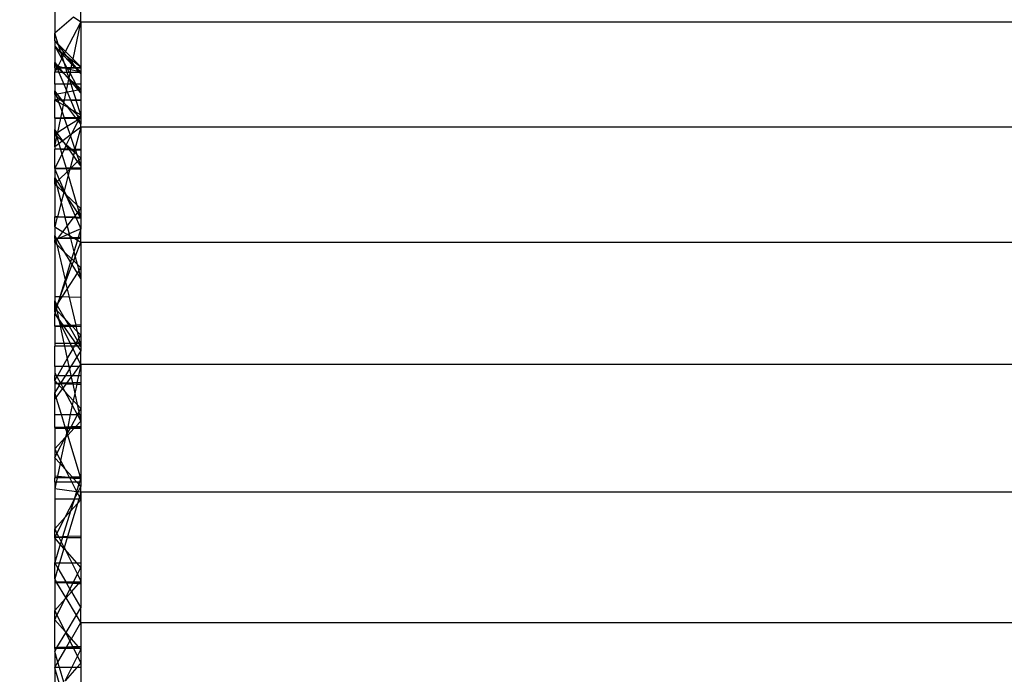
# Model space of a CAD drawing. Units: millimetres. Extents: x 0 to 291, y -122 to 204.
# Drawn here: x 72 to 72, y 170 to 171 of the extents above; entities that cross this region are included whole.
import ezdxf
from ezdxf import colors
from ezdxf.entities.mleader import LeaderData, LeaderLine
from ezdxf.math import Vec2, Vec3

# ---------------------------------------------------------------- set-up
doc = ezdxf.new("R2010")
doc.units = ezdxf.units.MM
doc.layers.add('Predeterminado', color=7, linetype='Continuous')

# ---------------------------------------------------------------- blocks, each defined once
blk = doc.blocks.new('A$C5F6A75C2')
at = {"color": 7, "linetype": 'Continuous'}
for p, q in [((28.011, 30.14), (28.011, 29.605)), ((28.511, 29.814), (28.511, 30.024)), ((28.37, 29.906), (28.011, 29.605)), ((28.22, 29.249), (28.511, 29.814)), ((28.363, 29.106), (28.511, 29.814)), ((28.511, 29.814), (28.37, 29.906)), ((62.525, 29.814), (28.511, 29.814)), ((28.511, 29.814), (28.511, 28.958)), ((28.011, 29.458), (28.011, 29.605)), ((28.08, 29.39), (28.011, 29.605)), ((28.011, 29.458), (28.011, 29.359)), ((28.08, 29.39), (28.011, 29.458)), ((28.011, 29.458), (28.09, 29.358)), ((28.011, 29.359), (28.011, 29.334)), ((28.088, 29.277), (28.011, 29.359)), ((28.011, 29.359), (28.034, 29.317)), ((28.011, 29.334), (28.011, 29.037)), ((28.011, 29.334), (28.034, 29.317)), ((28.011, 29.334), (28.04, 29.307)), ((28.034, 29.317), (28.088, 29.277)), ((28.034, 29.317), (28.04, 29.307)), ((28.04, 29.307), (28.135, 29.217)), ((28.04, 29.307), (28.148, 29.11)), ((28.22, 29.249), (28.08, 29.39)), ((28.09, 29.358), (28.08, 29.39)), ((28.088, 29.277), (28.125, 29.249)), ((28.131, 29.23), (28.088, 29.277)), ((28.09, 29.358), (28.202, 29.215)), ((28.125, 29.249), (28.09, 29.358)), ((28.125, 29.249), (28.193, 29.197)), ((28.131, 29.23), (28.125, 29.249)), ((28.202, 29.215), (28.22, 29.249)), ((28.363, 29.106), (28.22, 29.249)), ((28.076, 28.971), (28.148, 29.11)), ((28.182, 29.175), (28.131, 29.23)), ((28.135, 29.217), (28.131, 29.23)), ((28.135, 29.217), (28.181, 29.173)), ((28.161, 29.135), (28.135, 29.217)), ((28.148, 29.11), (28.161, 29.135)), ((28.148, 29.11), (28.197, 29.022)), ((28.161, 29.135), (28.181, 29.173)), ((28.197, 29.022), (28.161, 29.135)), ((28.181, 29.173), (28.182, 29.175)), ((28.181, 29.173), (28.205, 29.151)), ((28.182, 29.175), (28.193, 29.197)), ((28.205, 29.151), (28.182, 29.175)), ((28.193, 29.197), (28.202, 29.215)), ((28.193, 29.197), (28.249, 29.155)), ((28.202, 29.215), (28.249, 29.155)), ((28.205, 29.151), (28.345, 29.018)), ((28.342, 29.003), (28.205, 29.151)), ((28.249, 29.155), (28.357, 29.074)), ((28.249, 29.155), (28.347, 29.03)), ((28.347, 29.03), (28.357, 29.074)), ((28.357, 29.074), (28.363, 29.106)), ((28.357, 29.074), (28.511, 28.958)), ((28.511, 28.958), (28.363, 29.106)), ((28.011, 28.988), (28.011, 29.037)), ((28.011, 29.037), (28.065, 28.974)), ((28.011, 29.037), (28.035, 28.982)), ((28.011, 28.94), (28.011, 28.988)), ((28.011, 28.988), (28.035, 28.982)), ((28.045, 28.957), (28.011, 28.988)), ((28.011, 28.94), (28.011, 28.852)), ((28.011, 28.94), (28.052, 28.94)), ((28.015, 28.852), (28.056, 28.932)), ((28.035, 28.982), (28.065, 28.974)), ((28.035, 28.982), (28.045, 28.957)), ((28.061, 28.942), (28.045, 28.957)), ((28.045, 28.957), (28.052, 28.94)), ((28.052, 28.94), (28.06, 28.94)), ((28.052, 28.94), (28.056, 28.932)), ((28.056, 28.932), (28.06, 28.94)), ((28.056, 28.932), (28.09, 28.852)), ((28.06, 28.94), (28.061, 28.942)), ((28.06, 28.94), (28.063, 28.94)), ((28.061, 28.942), (28.073, 28.965)), ((28.063, 28.94), (28.061, 28.942)), ((28.063, 28.94), (28.094, 28.94)), ((28.16, 28.851), (28.063, 28.94)), ((28.065, 28.974), (28.076, 28.971)), ((28.065, 28.974), (28.073, 28.965)), ((28.073, 28.965), (28.076, 28.971)), ((28.073, 28.965), (28.094, 28.94)), ((28.076, 28.971), (28.198, 28.94)), ((28.094, 28.94), (28.198, 28.94)), ((28.202, 28.939), (28.094, 28.94)), ((28.094, 28.94), (28.17, 28.851)), ((28.197, 29.022), (28.242, 28.94)), ((28.223, 28.94), (28.197, 29.022)), ((28.198, 28.94), (28.202, 28.939)), ((28.198, 28.94), (28.223, 28.94)), ((28.202, 28.939), (28.225, 28.933)), ((28.223, 28.939), (28.202, 28.939)), ((28.223, 28.94), (28.242, 28.94)), ((28.223, 28.939), (28.223, 28.94)), ((28.243, 28.939), (28.223, 28.939)), ((28.225, 28.933), (28.223, 28.939)), ((28.225, 28.933), (28.249, 28.927)), ((28.251, 28.851), (28.225, 28.933)), ((28.242, 28.94), (28.329, 28.94)), ((28.242, 28.94), (28.243, 28.939)), ((28.328, 28.939), (28.243, 28.939)), ((28.243, 28.939), (28.249, 28.927)), ((28.249, 28.927), (28.322, 28.908)), ((28.249, 28.927), (28.291, 28.851)), ((28.31, 28.851), (28.322, 28.908)), ((28.322, 28.908), (28.328, 28.939)), ((28.322, 28.908), (28.464, 28.872)), ((28.328, 28.939), (28.329, 28.94)), ((28.402, 28.938), (28.328, 28.939)), ((28.329, 28.94), (28.342, 29.003)), ((28.329, 28.94), (28.4, 28.94)), ((28.342, 29.003), (28.345, 29.018)), ((28.4, 28.94), (28.342, 29.003)), ((28.345, 29.018), (28.347, 29.03)), ((28.345, 29.018), (28.392, 28.973)), ((28.347, 29.03), (28.392, 28.973)), ((28.392, 28.973), (28.427, 28.94)), ((28.392, 28.973), (28.418, 28.94)), ((28.4, 28.94), (28.418, 28.94)), ((28.402, 28.938), (28.4, 28.94)), ((28.419, 28.938), (28.402, 28.938)), ((28.464, 28.872), (28.402, 28.938)), ((28.418, 28.94), (28.427, 28.94)), ((28.418, 28.94), (28.419, 28.938)), ((28.429, 28.938), (28.419, 28.938)), ((28.419, 28.938), (28.473, 28.87)), ((28.427, 28.94), (28.429, 28.938)), ((28.427, 28.94), (28.511, 28.94)), ((28.429, 28.938), (28.511, 28.86)), ((28.511, 28.938), (28.429, 28.938)), ((28.484, 28.851), (28.464, 28.872)), ((28.464, 28.872), (28.473, 28.87)), ((28.473, 28.87), (28.488, 28.851)), ((28.473, 28.87), (28.511, 28.86)), ((28.511, 28.958), (28.511, 28.94)), ((28.511, 28.94), (28.511, 28.938)), ((28.511, 28.938), (28.511, 28.86)), ((28.511, 28.86), (28.511, 28.851)), ((28.011, 28.845), (28.015, 28.852)), ((28.011, 28.845), (28.011, 28.852)), ((28.015, 28.852), (28.011, 28.852)), ((28.011, 28.623), (28.011, 28.845)), ((28.09, 28.852), (28.015, 28.852)), ((28.091, 28.85), (28.015, 28.852)), ((28.16, 28.851), (28.09, 28.852)), ((28.09, 28.852), (28.091, 28.85)), ((28.163, 28.849), (28.091, 28.85)), ((28.091, 28.85), (28.186, 28.625)), ((28.17, 28.851), (28.16, 28.851)), ((28.163, 28.849), (28.16, 28.851)), ((28.173, 28.848), (28.163, 28.849)), ((28.206, 28.809), (28.163, 28.849)), ((28.251, 28.851), (28.17, 28.851)), ((28.17, 28.851), (28.173, 28.848)), ((28.253, 28.847), (28.173, 28.848)), ((28.173, 28.848), (28.206, 28.809)), ((28.206, 28.809), (28.283, 28.72)), ((28.286, 28.736), (28.206, 28.809)), ((28.291, 28.851), (28.251, 28.851)), ((28.253, 28.847), (28.251, 28.851)), ((28.294, 28.846), (28.253, 28.847)), ((28.287, 28.74), (28.253, 28.847)), ((28.263, 28.626), (28.283, 28.72)), ((28.283, 28.72), (28.286, 28.736)), ((28.283, 28.72), (28.3, 28.7)), ((28.286, 28.736), (28.287, 28.74)), ((28.289, 28.733), (28.286, 28.736)), ((28.287, 28.74), (28.305, 28.827)), ((28.289, 28.733), (28.287, 28.74)), ((28.405, 28.627), (28.289, 28.733)), ((28.3, 28.7), (28.289, 28.733)), ((28.31, 28.851), (28.291, 28.851)), ((28.291, 28.851), (28.294, 28.846)), ((28.309, 28.846), (28.294, 28.846)), ((28.294, 28.846), (28.305, 28.827)), ((28.3, 28.7), (28.362, 28.627)), ((28.323, 28.626), (28.3, 28.7)), ((28.305, 28.827), (28.309, 28.846)), ((28.305, 28.827), (28.415, 28.627)), ((28.309, 28.846), (28.31, 28.851)), ((28.492, 28.842), (28.309, 28.846)), ((28.484, 28.851), (28.31, 28.851)), ((28.492, 28.842), (28.484, 28.851)), ((28.488, 28.851), (28.484, 28.851)), ((28.488, 28.851), (28.495, 28.842)), ((28.511, 28.851), (28.488, 28.851)), ((28.511, 28.821), (28.492, 28.842)), ((28.495, 28.842), (28.492, 28.842)), ((28.495, 28.842), (28.511, 28.821)), ((28.511, 28.841), (28.495, 28.842)), ((28.511, 28.851), (28.511, 28.841)), ((28.511, 28.841), (28.511, 28.821)), ((28.511, 28.821), (28.511, 28.628)), ((28.186, 28.625), (28.011, 28.623)), ((28.187, 28.624), (28.011, 28.623)), ((28.011, 28.623), (28.011, 28.5)), ((28.011, 28.428), (28.011, 28.5)), ((28.06, 28.438), (28.011, 28.5)), ((28.011, 28.5), (28.035, 28.433)), ((28.263, 28.626), (28.186, 28.625)), ((28.186, 28.625), (28.187, 28.624)), ((28.262, 28.624), (28.187, 28.624)), ((28.187, 28.624), (28.237, 28.505)), ((28.231, 28.473), (28.237, 28.505)), ((28.237, 28.505), (28.262, 28.624)), ((28.237, 28.505), (28.25, 28.476)), ((28.25, 28.476), (28.363, 28.5)), ((28.262, 28.624), (28.263, 28.626)), ((28.324, 28.624), (28.262, 28.624)), ((28.323, 28.626), (28.263, 28.626)), ((28.362, 28.627), (28.323, 28.626)), ((28.324, 28.624), (28.323, 28.626)), ((28.363, 28.5), (28.324, 28.624)), ((28.365, 28.624), (28.324, 28.624)), ((28.362, 28.627), (28.365, 28.624)), ((28.405, 28.627), (28.362, 28.627)), ((28.363, 28.5), (28.455, 28.518)), ((28.42, 28.323), (28.363, 28.5)), ((28.365, 28.624), (28.455, 28.518)), ((28.408, 28.624), (28.365, 28.624)), ((28.408, 28.624), (28.405, 28.627)), ((28.415, 28.627), (28.405, 28.627)), ((28.425, 28.609), (28.408, 28.624)), ((28.417, 28.624), (28.408, 28.624)), ((28.511, 28.628), (28.415, 28.627)), ((28.415, 28.627), (28.417, 28.624)), ((28.511, 28.624), (28.417, 28.624)), ((28.417, 28.624), (28.425, 28.609)), ((28.511, 28.53), (28.425, 28.609)), ((28.425, 28.609), (28.473, 28.522)), ((28.455, 28.518), (28.473, 28.522)), ((28.455, 28.518), (28.511, 28.453)), ((28.473, 28.522), (28.511, 28.53)), ((28.473, 28.522), (28.511, 28.453)), ((28.511, 28.628), (28.511, 28.624)), ((28.511, 28.624), (28.511, 28.53)), ((28.511, 28.53), (28.511, 28.453)), ((28.011, 28.428), (28.035, 28.433)), ((28.011, 28.428), (28.011, 28.326)), ((28.048, 28.394), (28.011, 28.428)), ((28.011, 28.326), (28.011, 28.325)), ((28.011, 28.326), (28.013, 28.325)), ((28.011, 27.974), (28.011, 28.325)), ((28.011, 28.325), (28.013, 28.325)), ((28.013, 28.325), (28.072, 28.325)), ((28.013, 28.325), (28.087, 28.283)), ((28.073, 28.323), (28.013, 28.325)), ((28.035, 28.433), (28.06, 28.438)), ((28.035, 28.433), (28.048, 28.394)), ((28.125, 28.325), (28.048, 28.394)), ((28.048, 28.394), (28.072, 28.325)), ((28.06, 28.438), (28.231, 28.473)), ((28.149, 28.324), (28.06, 28.438)), ((28.072, 28.325), (28.125, 28.325)), ((28.072, 28.325), (28.073, 28.323)), ((28.129, 28.321), (28.073, 28.323)), ((28.073, 28.323), (28.087, 28.283)), ((28.125, 28.325), (28.149, 28.324)), ((28.129, 28.321), (28.125, 28.325)), ((28.152, 28.32), (28.129, 28.321)), ((28.188, 28.268), (28.129, 28.321)), ((28.149, 28.324), (28.2, 28.324)), ((28.152, 28.32), (28.149, 28.324)), ((28.199, 28.318), (28.152, 28.32)), ((28.189, 28.273), (28.152, 28.32)), ((28.189, 28.273), (28.199, 28.318)), ((28.199, 28.318), (28.2, 28.324)), ((28.319, 28.314), (28.199, 28.318)), ((28.2, 28.324), (28.231, 28.473)), ((28.2, 28.324), (28.315, 28.323)), ((28.231, 28.473), (28.25, 28.476)), ((28.25, 28.476), (28.315, 28.323)), ((28.315, 28.323), (28.42, 28.323)), ((28.315, 28.323), (28.319, 28.314)), ((28.424, 28.31), (28.319, 28.314)), ((28.319, 28.314), (28.412, 28.093)), ((28.424, 28.31), (28.42, 28.323)), ((28.42, 28.323), (28.511, 28.322)), ((28.511, 28.036), (28.424, 28.31)), ((28.511, 28.307), (28.424, 28.31)), ((28.511, 28.453), (28.511, 28.322)), ((28.511, 28.322), (28.511, 28.307)), ((28.511, 28.307), (28.511, 28.036)), ((28.087, 28.283), (28.18, 28.228)), ((28.087, 28.283), (28.152, 28.095)), ((28.152, 28.095), (28.18, 28.228)), ((28.18, 28.228), (28.188, 28.268)), ((28.18, 28.228), (28.26, 28.182)), ((28.188, 28.268), (28.189, 28.273)), ((28.206, 28.251), (28.188, 28.268)), ((28.206, 28.251), (28.189, 28.273)), ((28.26, 28.182), (28.206, 28.251)), ((28.322, 28.146), (28.206, 28.251)), ((28.26, 28.182), (28.322, 28.146)), ((28.416, 27.983), (28.26, 28.182)), ((28.322, 28.146), (28.412, 28.093)), ((28.433, 28.046), (28.322, 28.146)), ((28.127, 27.977), (28.011, 27.974)), ((28.011, 27.974), (28.011, 27.759)), ((28.011, 27.974), (28.127, 27.974)), ((28.069, 27.701), (28.127, 27.974)), ((28.127, 27.977), (28.152, 28.095)), ((28.192, 27.978), (28.127, 27.977)), ((28.127, 27.974), (28.127, 27.977)), ((28.127, 27.974), (28.194, 27.974)), ((28.152, 28.095), (28.192, 27.978)), ((28.416, 27.983), (28.192, 27.978)), ((28.192, 27.978), (28.194, 27.974)), ((28.194, 27.974), (28.422, 27.974)), ((28.194, 27.974), (28.25, 27.812)), ((28.451, 27.937), (28.25, 27.812)), ((28.459, 27.928), (28.334, 27.667)), ((28.412, 28.093), (28.511, 28.036)), ((28.412, 28.093), (28.433, 28.046)), ((28.459, 27.984), (28.416, 27.983)), ((28.422, 27.974), (28.416, 27.983)), ((28.451, 27.937), (28.422, 27.974)), ((28.422, 27.974), (28.463, 27.974)), ((28.491, 27.993), (28.433, 28.046)), ((28.433, 28.046), (28.459, 27.984)), ((28.469, 27.948), (28.451, 27.937)), ((28.459, 27.928), (28.451, 27.937)), ((28.459, 27.984), (28.463, 27.974)), ((28.486, 27.984), (28.459, 27.984)), ((28.469, 27.948), (28.459, 27.928)), ((28.511, 27.861), (28.459, 27.928)), ((28.463, 27.974), (28.472, 27.954)), ((28.463, 27.974), (28.482, 27.974)), ((28.472, 27.954), (28.469, 27.948)), ((28.473, 27.951), (28.469, 27.948)), ((28.482, 27.974), (28.472, 27.954)), ((28.472, 27.954), (28.473, 27.951)), ((28.511, 27.974), (28.473, 27.951)), ((28.473, 27.951), (28.511, 27.861)), ((28.486, 27.984), (28.482, 27.974)), ((28.482, 27.974), (28.511, 27.974)), ((28.491, 27.993), (28.486, 27.984)), ((28.5, 27.984), (28.486, 27.984)), ((28.511, 28.036), (28.491, 27.993)), ((28.5, 27.984), (28.491, 27.993)), ((28.511, 27.985), (28.5, 27.984)), ((28.511, 27.974), (28.5, 27.984)), ((28.511, 28.036), (28.511, 27.985)), ((28.511, 27.985), (28.511, 27.974)), ((28.511, 27.974), (28.511, 27.861)), ((28.011, 27.665), (28.011, 27.759)), ((28.058, 27.693), (28.011, 27.759)), ((28.011, 27.759), (28.035, 27.679)), ((28.25, 27.812), (28.069, 27.701)), ((28.25, 27.812), (28.307, 27.647)), ((28.511, 27.802), (28.334, 27.667)), ((28.511, 27.802), (28.4, 27.378)), ((28.511, 27.802), (28.511, 27.861)), ((62.525, 27.802), (28.511, 27.802)), ((28.511, 27.802), (28.511, 27.375)), ((28.035, 27.679), (28.011, 27.665)), ((28.011, 27.422), (28.011, 27.665)), ((28.049, 27.63), (28.011, 27.665)), ((28.011, 27.422), (28.052, 27.619)), ((28.058, 27.693), (28.035, 27.679)), ((28.035, 27.679), (28.049, 27.63)), ((28.054, 27.626), (28.049, 27.63)), ((28.049, 27.63), (28.052, 27.619)), ((28.052, 27.619), (28.054, 27.626)), ((28.052, 27.619), (28.092, 27.484)), ((28.054, 27.626), (28.066, 27.683)), ((28.156, 27.532), (28.054, 27.626)), ((28.069, 27.701), (28.058, 27.693)), ((28.066, 27.683), (28.058, 27.693)), ((28.066, 27.683), (28.069, 27.701)), ((28.167, 27.541), (28.066, 27.683)), ((28.167, 27.541), (28.156, 27.532)), ((28.307, 27.647), (28.167, 27.541)), ((28.206, 27.486), (28.167, 27.541)), ((28.314, 27.627), (28.234, 27.46)), ((28.334, 27.667), (28.307, 27.647)), ((28.307, 27.647), (28.314, 27.627)), ((28.334, 27.667), (28.314, 27.627)), ((28.314, 27.627), (28.4, 27.378)), ((28.092, 27.484), (28.011, 27.422)), ((28.011, 27.422), (28.011, 27.379)), ((28.011, 27.008), (28.011, 27.379)), ((28.123, 27.378), (28.011, 27.379)), ((28.125, 27.374), (28.011, 27.379)), ((28.156, 27.532), (28.092, 27.484)), ((28.092, 27.484), (28.123, 27.378)), ((28.194, 27.378), (28.123, 27.378)), ((28.123, 27.378), (28.125, 27.374)), ((28.191, 27.37), (28.125, 27.374)), ((28.125, 27.374), (28.15, 27.287)), ((28.191, 27.37), (28.15, 27.287)), ((28.206, 27.486), (28.156, 27.532)), ((28.194, 27.378), (28.191, 27.37)), ((28.292, 27.365), (28.191, 27.37)), ((28.23, 27.452), (28.194, 27.378)), ((28.284, 27.377), (28.194, 27.378)), ((28.23, 27.452), (28.206, 27.486)), ((28.234, 27.46), (28.206, 27.486)), ((28.234, 27.46), (28.23, 27.452)), ((28.284, 27.377), (28.23, 27.452)), ((28.326, 27.377), (28.234, 27.46)), ((28.326, 27.377), (28.284, 27.377)), ((28.292, 27.365), (28.284, 27.377)), ((28.369, 27.258), (28.292, 27.365)), ((28.34, 27.363), (28.292, 27.365)), ((28.34, 27.363), (28.326, 27.377)), ((28.4, 27.376), (28.326, 27.377)), ((28.386, 27.322), (28.34, 27.363)), ((28.396, 27.36), (28.34, 27.363)), ((28.396, 27.36), (28.386, 27.322)), ((28.4, 27.376), (28.396, 27.36)), ((28.407, 27.36), (28.396, 27.36)), ((28.4, 27.378), (28.401, 27.376)), ((28.4, 27.378), (28.4, 27.376)), ((28.401, 27.376), (28.4, 27.376)), ((28.511, 27.375), (28.401, 27.376)), ((28.401, 27.376), (28.407, 27.36)), ((28.511, 27.354), (28.407, 27.36)), ((28.407, 27.36), (28.436, 27.275)), ((28.511, 27.375), (28.511, 27.354)), ((28.511, 27.354), (28.511, 27.207)), ((28.15, 27.287), (28.016, 27.008)), ((28.15, 27.287), (28.231, 27.014)), ((28.369, 27.258), (28.306, 27.016)), ((28.386, 27.322), (28.369, 27.258)), ((28.449, 27.146), (28.369, 27.258)), ((28.436, 27.275), (28.386, 27.322)), ((28.511, 27.207), (28.436, 27.275)), ((28.436, 27.275), (28.473, 27.169)), ((28.449, 27.146), (28.473, 27.169)), ((28.473, 27.169), (28.511, 27.207)), ((28.473, 27.169), (28.511, 27.059)), ((28.511, 27.207), (28.511, 27.059)), ((28.011, 27.008), (28.011, 26.998)), ((28.016, 27.008), (28.011, 26.998)), ((28.016, 27.008), (28.011, 27.008)), ((28.011, 26.998), (28.011, 26.828)), ((28.011, 26.998), (28.098, 26.799)), ((28.231, 27.014), (28.016, 27.008)), ((28.016, 27.008), (28.233, 27.007)), ((28.306, 27.016), (28.231, 27.014)), ((28.231, 27.014), (28.233, 27.007)), ((28.233, 27.007), (28.303, 27.006)), ((28.233, 27.007), (28.25, 26.949)), ((28.25, 26.949), (28.301, 27)), ((28.301, 27), (28.27, 26.881)), ((28.301, 27), (28.308, 27.006)), ((28.303, 27.006), (28.301, 27)), ((28.306, 27.016), (28.303, 27.006)), ((28.303, 27.006), (28.308, 27.006)), ((28.318, 27.016), (28.306, 27.016)), ((28.308, 27.006), (28.318, 27.016)), ((28.308, 27.006), (28.511, 27.005)), ((28.318, 27.016), (28.449, 27.146)), ((28.511, 27.022), (28.318, 27.016)), ((28.511, 27.059), (28.449, 27.146)), ((28.511, 27.059), (28.511, 27.022)), ((28.511, 27.022), (28.511, 27.005)), ((28.511, 27.005), (28.511, 26.243)), ((28.011, 26.713), (28.011, 26.828)), ((28.011, 26.828), (28.057, 26.758)), ((28.011, 26.828), (28.035, 26.737)), ((28.057, 26.758), (28.098, 26.799)), ((28.098, 26.799), (28.25, 26.949)), ((28.098, 26.799), (28.192, 26.583)), ((28.27, 26.881), (28.192, 26.583)), ((28.25, 26.949), (28.27, 26.881)), ((28.27, 26.881), (28.438, 26.312)), ((28.011, 26.713), (28.035, 26.737)), ((28.011, 26.713), (28.011, 26.086)), ((28.011, 26.713), (28.05, 26.676)), ((28.035, 26.737), (28.057, 26.758)), ((28.035, 26.737), (28.05, 26.676)), ((28.05, 26.676), (28.184, 26.551)), ((28.05, 26.676), (28.133, 26.357)), ((28.057, 26.758), (28.186, 26.56)), ((28.184, 26.551), (28.133, 26.357)), ((28.186, 26.56), (28.184, 26.551)), ((28.184, 26.551), (28.207, 26.529)), ((28.192, 26.583), (28.186, 26.56)), ((28.186, 26.56), (28.207, 26.529)), ((28.192, 26.583), (28.222, 26.515)), ((28.207, 26.529), (28.222, 26.515)), ((28.207, 26.529), (28.234, 26.488)), ((28.222, 26.515), (28.438, 26.312)), ((28.222, 26.515), (28.234, 26.488)), ((28.234, 26.488), (28.448, 26.161)), ((28.234, 26.488), (28.403, 26.102)), ((28.133, 26.357), (28.062, 26.086)), ((28.133, 26.357), (28.204, 26.084)), ((28.438, 26.312), (28.511, 26.243)), ((28.438, 26.312), (28.473, 26.194)), ((28.473, 26.194), (28.511, 26.243)), ((28.511, 26.243), (28.511, 26.08)), ((28.011, 25.89), (28.011, 26.086)), ((28.011, 26.086), (28.062, 26.086)), ((28.061, 26.083), (28.011, 26.086)), ((28.061, 26.083), (28.011, 25.89)), ((28.062, 26.086), (28.061, 26.083)), ((28.207, 26.074), (28.061, 26.083)), ((28.062, 26.086), (28.204, 26.084)), ((28.204, 26.084), (28.386, 26.081)), ((28.204, 26.084), (28.207, 26.074)), ((28.373, 26.063), (28.207, 26.074)), ((28.207, 26.074), (28.251, 25.905)), ((28.251, 25.905), (28.373, 26.063)), ((28.373, 26.063), (28.386, 26.081)), ((28.421, 26.06), (28.373, 26.063)), ((28.386, 26.081), (28.403, 26.102)), ((28.386, 26.081), (28.412, 26.081)), ((28.403, 26.102), (28.448, 26.161)), ((28.403, 26.102), (28.412, 26.081)), ((28.412, 26.081), (28.421, 26.06)), ((28.412, 26.081), (28.501, 26.08)), ((28.421, 26.06), (28.511, 25.853)), ((28.511, 26.055), (28.421, 26.06)), ((28.448, 26.161), (28.473, 26.194)), ((28.448, 26.161), (28.501, 26.08)), ((28.473, 26.194), (28.507, 26.08)), ((28.501, 26.08), (28.511, 26.065)), ((28.501, 26.08), (28.507, 26.08)), ((28.507, 26.08), (28.511, 26.065)), ((28.507, 26.08), (28.511, 26.08)), ((28.511, 26.08), (28.511, 26.065)), ((28.511, 26.065), (28.511, 26.055)), ((28.511, 26.055), (28.511, 25.853)), ((28.011, 25.89), (28.011, 25.726)), ((28.011, 25.89), (28.169, 25.799)), ((28.169, 25.799), (28.251, 25.905)), ((28.251, 25.905), (28.289, 25.759)), ((28.511, 25.853), (28.289, 25.759)), ((28.511, 25.853), (28.46, 25.687)), ((28.511, 25.689), (28.511, 25.853)), ((28.011, 25.672), (28.011, 25.726)), ((28.011, 25.726), (28.024, 25.672)), ((28.044, 25.672), (28.011, 25.726)), ((28.011, 25.672), (28.011, 25.642)), ((28.024, 25.672), (28.011, 25.672)), ((28.029, 25.649), (28.011, 25.642)), ((28.044, 25.672), (28.024, 25.672)), ((28.024, 25.672), (28.029, 25.649)), ((28.052, 25.659), (28.029, 25.649)), ((28.029, 25.649), (28.035, 25.625)), ((28.035, 25.625), (28.056, 25.653)), ((28.309, 25.682), (28.044, 25.672)), ((28.07, 25.671), (28.044, 25.672)), ((28.052, 25.659), (28.044, 25.672)), ((28.065, 25.665), (28.052, 25.659)), ((28.056, 25.653), (28.052, 25.659)), ((28.056, 25.653), (28.065, 25.665)), ((28.207, 25.403), (28.056, 25.653)), ((28.065, 25.665), (28.07, 25.671)), ((28.081, 25.671), (28.065, 25.665)), ((28.07, 25.671), (28.169, 25.799)), ((28.081, 25.671), (28.07, 25.671)), ((28.081, 25.671), (28.259, 25.747)), ((28.312, 25.669), (28.081, 25.671)), ((28.169, 25.799), (28.259, 25.747)), ((28.289, 25.759), (28.259, 25.747)), ((28.259, 25.747), (28.298, 25.724)), ((28.289, 25.759), (28.298, 25.724)), ((28.298, 25.724), (28.367, 25.684)), ((28.298, 25.724), (28.309, 25.682)), ((28.367, 25.684), (28.309, 25.682)), ((28.309, 25.682), (28.312, 25.669)), ((28.394, 25.668), (28.312, 25.669)), ((28.312, 25.669), (28.377, 25.417)), ((28.46, 25.687), (28.367, 25.684)), ((28.367, 25.684), (28.394, 25.668)), ((28.394, 25.668), (28.445, 25.639)), ((28.454, 25.668), (28.394, 25.668)), ((28.454, 25.668), (28.445, 25.639)), ((28.46, 25.687), (28.454, 25.668)), ((28.511, 25.667), (28.454, 25.668)), ((28.511, 25.689), (28.46, 25.687)), ((28.511, 25.667), (28.511, 25.689)), ((28.511, 25.6), (28.511, 25.667)), ((28.011, 25.595), (28.011, 25.642)), ((28.011, 25.595), (28.035, 25.625)), ((28.011, 25.595), (28.011, 24.552)), ((28.051, 25.555), (28.011, 25.595)), ((28.035, 25.625), (28.051, 25.555)), ((28.207, 25.403), (28.051, 25.555)), ((28.051, 25.555), (28.21, 24.876)), ((28.445, 25.639), (28.377, 25.417)), ((28.404, 25.315), (28.511, 25.6)), ((28.445, 25.639), (28.511, 25.6)), ((28.511, 25.6), (62.525, 25.6)), ((28.511, 25.6), (28.511, 25.106)), ((28.317, 25.222), (28.207, 25.403)), ((28.334, 25.279), (28.207, 25.403)), ((28.334, 25.279), (28.317, 25.222)), ((28.377, 25.417), (28.334, 25.279)), ((28.375, 25.239), (28.334, 25.279)), ((28.375, 25.239), (28.404, 25.315)), ((28.377, 25.417), (28.404, 25.315)), ((28.404, 25.315), (28.44, 25.175)), ((28.317, 25.222), (28.21, 24.876)), ((28.221, 24.83), (28.349, 25.169)), ((28.349, 25.169), (28.317, 25.222)), ((28.349, 25.169), (28.375, 25.239)), ((28.447, 25.006), (28.349, 25.169)), ((28.44, 25.175), (28.375, 25.239)), ((28.511, 25.106), (28.44, 25.175)), ((28.44, 25.175), (28.473, 25.047)), ((28.473, 25.047), (28.511, 25.106)), ((28.511, 25.106), (28.511, 24.901)), ((28.251, 24.702), (28.447, 25.006)), ((28.447, 25.006), (28.473, 25.047)), ((28.511, 24.901), (28.447, 25.006)), ((28.473, 25.047), (28.511, 24.901)), ((28.511, 24.901), (28.511, 24.542)), ((28.21, 24.876), (28.11, 24.55)), ((28.116, 24.55), (28.221, 24.83)), ((28.21, 24.876), (28.221, 24.83)), ((28.221, 24.83), (28.251, 24.702)), ((28.011, 24.552), (28.011, 24.477)), ((28.11, 24.55), (28.011, 24.552)), ((28.071, 24.424), (28.152, 24.549)), ((28.084, 24.465), (28.116, 24.55)), ((28.11, 24.55), (28.084, 24.465)), ((28.116, 24.55), (28.11, 24.55)), ((28.152, 24.549), (28.116, 24.55)), ((28.152, 24.549), (28.251, 24.702)), ((28.288, 24.547), (28.152, 24.549)), ((28.251, 24.702), (28.288, 24.547)), ((28.511, 24.542), (28.288, 24.547)), ((28.288, 24.547), (28.414, 24.009)), ((28.511, 24.542), (28.511, 24.013)), ((28.011, 24.33), (28.011, 24.477)), ((28.011, 24.477), (28.055, 24.399)), ((28.011, 24.477), (28.035, 24.367)), ((28.011, 24.33), (28.035, 24.367)), ((28.011, 24.271), (28.011, 24.33)), ((28.027, 24.314), (28.011, 24.33)), ((28.027, 24.314), (28.039, 24.346)), ((28.035, 24.367), (28.055, 24.399)), ((28.035, 24.367), (28.039, 24.346)), ((28.043, 24.331), (28.035, 24.306)), ((28.039, 24.346), (28.058, 24.395)), ((28.039, 24.346), (28.043, 24.331)), ((28.061, 24.389), (28.043, 24.331)), ((28.043, 24.331), (28.052, 24.288)), ((28.055, 24.399), (28.064, 24.413)), ((28.055, 24.399), (28.058, 24.395)), ((28.058, 24.395), (28.064, 24.413)), ((28.058, 24.395), (28.061, 24.389)), ((28.071, 24.424), (28.061, 24.389)), ((28.061, 24.389), (28.208, 24.129)), ((28.064, 24.413), (28.084, 24.465)), ((28.064, 24.413), (28.071, 24.424)), ((28.084, 24.465), (28.071, 24.424)), ((28.011, 24.271), (28.027, 24.314)), ((28.011, 24.271), (28.011, 24.228)), ((28.019, 24.254), (28.011, 24.271)), ((28.019, 24.254), (28.011, 24.228)), ((28.011, 23.993), (28.011, 24.228)), ((28.011, 24.228), (28.081, 24.129)), ((28.035, 24.306), (28.019, 24.254)), ((28.081, 24.129), (28.019, 24.254)), ((28.035, 24.306), (28.027, 24.314)), ((28.052, 24.288), (28.035, 24.306)), ((28.208, 24.129), (28.052, 24.288)), ((28.052, 24.288), (28.089, 24.117)), ((28.115, 23.997), (28.011, 23.993)), ((28.011, 23.993), (28.116, 23.992)), ((28.011, 23.993), (28.011, 23.667)), ((28.081, 24.129), (28.089, 24.117)), ((28.091, 24.108), (28.081, 24.129)), ((28.089, 24.117), (28.172, 24)), ((28.089, 24.117), (28.091, 24.108)), ((28.145, 23.999), (28.091, 24.108)), ((28.091, 24.108), (28.115, 23.997)), ((28.145, 23.999), (28.115, 23.997)), ((28.115, 23.997), (28.116, 23.992)), ((28.116, 23.992), (28.148, 23.992)), ((28.116, 23.992), (28.187, 23.667)), ((28.172, 24), (28.145, 23.999)), ((28.148, 23.992), (28.145, 23.999)), ((28.308, 23.667), (28.148, 23.992)), ((28.148, 23.992), (28.178, 23.991)), ((28.279, 24.004), (28.172, 24)), ((28.172, 24), (28.178, 23.991)), ((28.178, 23.991), (28.407, 23.667)), ((28.178, 23.991), (28.287, 23.99)), ((28.329, 24.006), (28.208, 24.129)), ((28.208, 24.129), (28.279, 24.004)), ((28.329, 24.006), (28.279, 24.004)), ((28.279, 24.004), (28.287, 23.99)), ((28.287, 23.99), (28.345, 23.989)), ((28.287, 23.99), (28.447, 23.707)), ((28.414, 24.009), (28.329, 24.006)), ((28.345, 23.989), (28.329, 24.006)), ((28.441, 23.891), (28.345, 23.989)), ((28.345, 23.989), (28.419, 23.988)), ((28.511, 24.013), (28.414, 24.009)), ((28.414, 24.009), (28.419, 23.988)), ((28.419, 23.988), (28.511, 23.987)), ((28.419, 23.988), (28.441, 23.891)), ((28.511, 24.013), (28.511, 23.987)), ((28.511, 23.987), (28.511, 23.819)), ((28.511, 23.819), (28.441, 23.891)), ((28.441, 23.891), (28.474, 23.754)), ((28.474, 23.754), (28.511, 23.819)), ((28.511, 23.819), (28.511, 23.667)), ((28.011, 23.667), (28.011, 23.61)), ((28.011, 23.667), (28.187, 23.667)), ((28.011, 23.215), (28.011, 23.61)), ((28.199, 23.61), (28.011, 23.61)), ((28.187, 23.667), (28.308, 23.667)), ((28.187, 23.667), (28.199, 23.61)), ((28.336, 23.61), (28.199, 23.61)), ((28.199, 23.61), (28.252, 23.367)), ((28.336, 23.61), (28.308, 23.667)), ((28.308, 23.667), (28.407, 23.667)), ((28.362, 23.558), (28.336, 23.61)), ((28.391, 23.61), (28.336, 23.61)), ((28.362, 23.558), (28.391, 23.61)), ((28.391, 23.61), (28.416, 23.654)), ((28.448, 23.61), (28.391, 23.61)), ((28.407, 23.667), (28.416, 23.654)), ((28.407, 23.667), (28.424, 23.667)), ((28.416, 23.654), (28.424, 23.667)), ((28.416, 23.654), (28.448, 23.61)), ((28.424, 23.667), (28.447, 23.707)), ((28.424, 23.667), (28.469, 23.667)), ((28.447, 23.707), (28.474, 23.754)), ((28.447, 23.707), (28.469, 23.667)), ((28.448, 23.61), (28.511, 23.52)), ((28.502, 23.61), (28.448, 23.61)), ((28.469, 23.667), (28.502, 23.61)), ((28.469, 23.667), (28.494, 23.667)), ((28.474, 23.754), (28.494, 23.667)), ((28.494, 23.667), (28.511, 23.667)), ((28.494, 23.667), (28.507, 23.61)), ((28.502, 23.61), (28.511, 23.593)), ((28.507, 23.61), (28.502, 23.61)), ((28.507, 23.61), (28.511, 23.593)), ((28.511, 23.61), (28.507, 23.61)), ((28.511, 23.667), (28.511, 23.61)), ((28.511, 23.61), (28.511, 23.593)), ((28.511, 23.593), (28.511, 23.52)), ((28.252, 23.367), (28.362, 23.558)), ((28.438, 23.402), (28.321, 23.215)), ((28.438, 23.402), (28.362, 23.558)), ((28.511, 23.52), (28.438, 23.402)), ((28.511, 23.253), (28.438, 23.402)), ((28.511, 23.253), (28.511, 23.52)), ((28.011, 23.215), (28.011, 23.105)), ((28.165, 23.215), (28.011, 23.215)), ((28.069, 23.048), (28.165, 23.215)), ((28.165, 23.215), (28.252, 23.367)), ((28.285, 23.215), (28.165, 23.215)), ((28.252, 23.367), (28.285, 23.215)), ((28.321, 23.215), (28.285, 23.215)), ((28.285, 23.215), (28.294, 23.171)), ((28.321, 23.215), (28.294, 23.171)), ((28.482, 23.215), (28.321, 23.215)), ((28.357, 23.048), (28.482, 23.215)), ((28.503, 23.215), (28.468, 23.048)), ((28.482, 23.215), (28.511, 23.253)), ((28.503, 23.215), (28.482, 23.215)), ((28.511, 23.253), (28.503, 23.215)), ((28.511, 23.215), (28.503, 23.215)), ((62.525, 23.253), (28.511, 23.253)), ((28.511, 23.253), (28.511, 23.215)), ((28.511, 23.215), (28.511, 23.048)), ((28.011, 23.105), (28.011, 23.048)), ((28.011, 23.105), (28.042, 23.048)), ((28.011, 22.946), (28.011, 23.048)), ((28.011, 23.048), (28.042, 23.048)), ((28.011, 22.946), (28.055, 23.023)), ((28.042, 23.048), (28.069, 23.048)), ((28.042, 23.048), (28.055, 23.023)), ((28.055, 23.023), (28.069, 23.048)), ((28.055, 23.023), (28.123, 22.897)), ((28.069, 23.048), (28.217, 23.048)), ((28.217, 23.048), (28.123, 22.897)), ((28.294, 23.171), (28.217, 23.048)), ((28.217, 23.048), (28.321, 23.048)), ((28.245, 22.9), (28.329, 23.011)), ((28.294, 23.171), (28.321, 23.048)), ((28.321, 23.048), (28.357, 23.048)), ((28.321, 23.048), (28.329, 23.011)), ((28.329, 23.011), (28.357, 23.048)), ((28.329, 23.011), (28.352, 22.903)), ((28.357, 23.048), (28.468, 23.048)), ((28.468, 23.048), (28.438, 22.905)), ((28.468, 23.048), (28.511, 23.048)), ((28.511, 23.048), (28.511, 22.907)), ((28.011, 22.946), (28.011, 22.894)), ((28.011, 22.946), (28.059, 22.895)), ((28.059, 22.895), (28.011, 22.894)), ((28.011, 22.894), (28.011, 22.717)), ((28.011, 22.894), (28.062, 22.892)), ((28.097, 22.855), (28.011, 22.717)), ((28.123, 22.897), (28.059, 22.895)), ((28.059, 22.895), (28.062, 22.892)), ((28.062, 22.892), (28.119, 22.89)), ((28.062, 22.892), (28.097, 22.855)), ((28.119, 22.89), (28.097, 22.855)), ((28.097, 22.855), (28.16, 22.787)), ((28.123, 22.897), (28.119, 22.89)), ((28.119, 22.89), (28.126, 22.89)), ((28.245, 22.9), (28.123, 22.897)), ((28.123, 22.897), (28.126, 22.89)), ((28.126, 22.89), (28.235, 22.887)), ((28.126, 22.89), (28.172, 22.804)), ((28.172, 22.804), (28.235, 22.887)), ((28.235, 22.887), (28.245, 22.9)), ((28.235, 22.887), (28.357, 22.884)), ((28.352, 22.903), (28.245, 22.9)), ((28.438, 22.905), (28.352, 22.903)), ((28.352, 22.903), (28.357, 22.884)), ((28.357, 22.884), (28.433, 22.881)), ((28.357, 22.884), (28.396, 22.703)), ((28.433, 22.881), (28.396, 22.703)), ((28.438, 22.905), (28.433, 22.881)), ((28.433, 22.881), (28.511, 22.879)), ((28.511, 22.907), (28.438, 22.905)), ((28.511, 22.907), (28.511, 22.879)), ((28.511, 22.879), (28.511, 22.414)), ((28.011, 22.589), (28.011, 22.717)), ((28.039, 22.626), (28.011, 22.717)), ((28.039, 22.626), (28.16, 22.787)), ((28.16, 22.787), (28.172, 22.804)), ((28.16, 22.787), (28.208, 22.736)), ((28.172, 22.804), (28.208, 22.736)), ((28.208, 22.736), (28.367, 22.567)), ((28.208, 22.736), (28.348, 22.475)), ((28.396, 22.703), (28.367, 22.567)), ((28.396, 22.703), (28.443, 22.487)), ((28.011, 22.589), (28.039, 22.626)), ((28.011, 22.296), (28.011, 22.589)), ((28.14, 22.296), (28.039, 22.626)), ((28.348, 22.475), (28.31, 22.296)), ((28.367, 22.567), (28.348, 22.475)), ((28.348, 22.475), (28.444, 22.296)), ((28.367, 22.567), (28.443, 22.487)), ((28.443, 22.487), (28.511, 22.414)), ((28.443, 22.487), (28.474, 22.343)), ((28.011, 22.047), (28.011, 22.296)), ((28.011, 22.296), (28.14, 22.296)), ((28.14, 22.296), (28.31, 22.296)), ((28.214, 22.056), (28.14, 22.296)), ((28.31, 22.296), (28.26, 22.058)), ((28.31, 22.296), (28.444, 22.296)), ((28.324, 22.06), (28.446, 22.291)), ((28.444, 22.296), (28.446, 22.291)), ((28.444, 22.296), (28.449, 22.296)), ((28.446, 22.291), (28.449, 22.296)), ((28.446, 22.291), (28.511, 22.17)), ((28.449, 22.296), (28.474, 22.343)), ((28.449, 22.296), (28.484, 22.296)), ((28.474, 22.343), (28.511, 22.414)), ((28.474, 22.343), (28.484, 22.296)), ((28.484, 22.296), (28.511, 22.17)), ((28.484, 22.296), (28.511, 22.296)), ((28.511, 22.414), (28.511, 22.296)), ((28.511, 22.296), (28.511, 22.17)), ((28.511, 22.17), (28.412, 22.064)), ((28.511, 22.068), (28.412, 22.064)), ((28.511, 22.17), (28.511, 22.068)), ((28.511, 22.068), (28.511, 22.04)), ((28.214, 22.056), (28.011, 22.047)), ((28.011, 22.047), (28.011, 22.036)), ((28.217, 22.044), (28.011, 22.047)), ((28.011, 22.036), (28.011, 21.638)), ((28.011, 22.036), (28.22, 22.036)), ((28.26, 22.058), (28.214, 22.056)), ((28.217, 22.044), (28.214, 22.056)), ((28.257, 22.043), (28.217, 22.044)), ((28.22, 22.036), (28.217, 22.044)), ((28.26, 21.903), (28.218, 21.858)), ((28.241, 21.967), (28.219, 21.863)), ((28.219, 21.863), (28.253, 21.927)), ((28.22, 22.036), (28.256, 22.036)), ((28.241, 21.967), (28.22, 22.036)), ((28.256, 22.036), (28.241, 21.967)), ((28.253, 21.927), (28.241, 21.967)), ((28.253, 21.927), (28.311, 22.036)), ((28.26, 21.903), (28.253, 21.927)), ((28.257, 22.043), (28.256, 22.036)), ((28.256, 22.036), (28.311, 22.036)), ((28.26, 22.058), (28.257, 22.043)), ((28.314, 22.043), (28.257, 22.043)), ((28.324, 22.06), (28.26, 22.058)), ((28.386, 22.036), (28.26, 21.903)), ((28.507, 21.098), (28.26, 21.903)), ((28.311, 22.036), (28.314, 22.043)), ((28.311, 22.036), (28.386, 22.036)), ((28.314, 22.043), (28.324, 22.06)), ((28.39, 22.041), (28.314, 22.043)), ((28.412, 22.064), (28.324, 22.06)), ((28.39, 22.041), (28.386, 22.036)), ((28.386, 22.036), (28.511, 22.036)), ((28.412, 22.064), (28.39, 22.041)), ((28.511, 22.04), (28.39, 22.041)), ((28.511, 22.04), (28.511, 22.036)), ((28.511, 22.036), (28.511, 21.098)), ((28.215, 21.855), (28.011, 21.638)), ((28.055, 21.553), (28.215, 21.855)), ((28.218, 21.858), (28.125, 21.416)), ((28.215, 21.855), (28.219, 21.863)), ((28.218, 21.858), (28.215, 21.855)), ((28.219, 21.863), (28.218, 21.858)), ((28.011, 21.638), (28.011, 21.471)), ((28.011, 21.638), (28.055, 21.553)), ((28.011, 21.471), (28.055, 21.553)), ((28.055, 21.553), (28.125, 21.416)), ((28.011, 21.471), (28.011, 21.123)), ((28.113, 21.358), (28.011, 21.471)), ((28.113, 21.358), (28.063, 21.119)), ((28.125, 21.416), (28.113, 21.358)), ((28.209, 21.252), (28.113, 21.358)), ((28.125, 21.416), (28.209, 21.252)), ((28.011, 21.123), (28.063, 21.119)), ((28.011, 21.123), (28.011, 21.087)), ((28.351, 21.096), (28.209, 21.252)), ((28.209, 21.252), (28.287, 21.101)), ((28.056, 21.088), (28.011, 21.087)), ((28.056, 21.085), (28.011, 21.087)), ((28.011, 21.001), (28.011, 21.087)), ((28.038, 21.001), (28.011, 20.873)), ((28.038, 21.001), (28.011, 21.001)), ((28.011, 21.001), (28.011, 20.873)), ((28.056, 21.085), (28.038, 21.001)), ((28.338, 21.001), (28.038, 21.001)), ((28.063, 21.119), (28.056, 21.088)), ((28.291, 21.093), (28.056, 21.088)), ((28.056, 21.088), (28.056, 21.085)), ((28.3, 21.076), (28.056, 21.085)), ((28.063, 21.119), (28.287, 21.101)), ((28.287, 21.101), (28.351, 21.096)), ((28.287, 21.101), (28.291, 21.093)), ((28.352, 21.095), (28.291, 21.093)), ((28.291, 21.093), (28.3, 21.076)), ((28.372, 21.073), (28.3, 21.076)), ((28.3, 21.076), (28.338, 21.001)), ((28.438, 21.001), (28.338, 21.001)), ((28.338, 21.001), (28.43, 20.821)), ((28.351, 21.096), (28.364, 21.095)), ((28.352, 21.095), (28.351, 21.096)), ((28.364, 21.095), (28.352, 21.095)), ((28.372, 21.073), (28.352, 21.095)), ((28.507, 21.098), (28.364, 21.095)), ((28.364, 21.095), (28.511, 21.083)), ((28.438, 21.001), (28.372, 21.073)), ((28.507, 21.068), (28.372, 21.073)), ((28.474, 20.961), (28.43, 20.821)), ((28.474, 20.961), (28.438, 21.001)), ((28.486, 21.001), (28.438, 21.001)), ((28.486, 21.001), (28.474, 20.961)), ((28.511, 20.919), (28.474, 20.961)), ((28.507, 21.068), (28.486, 21.001)), ((28.511, 21.001), (28.486, 21.001)), ((28.511, 21.083), (28.507, 21.098)), ((28.511, 21.098), (28.507, 21.098)), ((28.511, 21.083), (28.507, 21.068)), ((28.511, 21.068), (28.507, 21.068)), ((28.511, 21.098), (28.511, 21.083)), ((28.511, 21.083), (28.511, 21.068)), ((28.511, 21.068), (28.511, 21.001)), ((28.511, 21.001), (28.511, 20.919)), ((28.43, 20.819), (28.011, 20.873)), ((28.011, 20.873), (28.011, 20.674)), ((28.43, 20.819), (28.385, 20.674)), ((28.387, 20.674), (28.446, 20.791)), ((28.43, 20.821), (28.432, 20.819)), ((28.43, 20.821), (28.43, 20.819)), ((28.432, 20.819), (28.43, 20.819)), ((28.458, 20.815), (28.432, 20.819)), ((28.432, 20.819), (28.446, 20.791)), ((28.446, 20.791), (28.458, 20.815)), ((28.446, 20.791), (28.484, 20.717)), ((28.458, 20.815), (28.511, 20.919)), ((28.511, 20.808), (28.458, 20.815)), ((28.511, 20.808), (28.484, 20.717)), ((28.511, 20.808), (28.511, 20.919)), ((62.525, 20.808), (28.511, 20.808)), ((28.511, 20.808), (28.511, 20.674)), ((28.011, 20.674), (28.011, 20.107)), ((28.385, 20.674), (28.011, 20.674)), ((28.213, 20.332), (28.382, 20.665)), ((28.446, 20.591), (28.255, 19.959)), ((28.382, 20.665), (28.314, 20.444)), ((28.446, 20.591), (28.314, 20.444)), ((28.382, 20.665), (28.387, 20.674)), ((28.385, 20.674), (28.382, 20.665)), ((28.387, 20.674), (28.385, 20.674)), ((28.471, 20.674), (28.387, 20.674)), ((28.471, 20.674), (28.446, 20.591)), ((28.511, 20.664), (28.446, 20.591)), ((28.484, 20.717), (28.471, 20.674)), ((28.506, 20.674), (28.471, 20.674)), ((28.484, 20.717), (28.506, 20.674)), ((28.506, 20.674), (28.511, 20.664)), ((28.511, 20.674), (28.506, 20.674)), ((28.511, 20.674), (28.511, 20.664)), ((28.511, 20.664), (28.511, 19.971)), ((28.314, 20.444), (28.163, 19.955)), ((28.314, 20.444), (28.213, 20.332)), ((28.213, 20.332), (28.011, 20.107)), ((28.055, 20.02), (28.213, 20.332)), ((28.011, 19.948), (28.011, 20.107)), ((28.011, 20.107), (28.055, 20.02)), ((28.018, 19.948), (28.055, 20.02)), ((28.055, 20.02), (28.089, 19.952)), ((28.011, 19.934), (28.018, 19.948)), ((28.011, 19.934), (28.011, 19.948)), ((28.018, 19.948), (28.011, 19.948)), ((28.011, 19.934), (28.011, 19.464)), ((28.119, 19.813), (28.011, 19.934)), ((28.119, 19.813), (28.011, 19.464)), ((28.089, 19.952), (28.018, 19.948)), ((28.018, 19.948), (28.091, 19.947)), ((28.163, 19.955), (28.089, 19.952)), ((28.089, 19.952), (28.091, 19.947)), ((28.091, 19.947), (28.16, 19.946)), ((28.091, 19.947), (28.134, 19.862)), ((28.134, 19.862), (28.119, 19.813)), ((28.188, 19.735), (28.119, 19.813)), ((28.16, 19.946), (28.134, 19.862)), ((28.134, 19.862), (28.191, 19.747)), ((28.163, 19.955), (28.16, 19.946)), ((28.16, 19.946), (28.251, 19.944)), ((28.255, 19.959), (28.163, 19.955)), ((28.251, 19.944), (28.191, 19.747)), ((28.255, 19.959), (28.251, 19.944)), ((28.251, 19.944), (28.511, 19.94)), ((28.511, 19.971), (28.255, 19.959)), ((28.511, 19.971), (28.511, 19.94)), ((28.511, 19.94), (28.511, 19.457)), ((28.188, 19.735), (28.104, 19.457)), ((28.191, 19.747), (28.188, 19.735)), ((28.21, 19.71), (28.188, 19.735)), ((28.191, 19.747), (28.21, 19.71)), ((28.434, 19.457), (28.21, 19.71)), ((28.21, 19.71), (28.337, 19.457)), ((28.011, 19.457), (28.011, 19.464)), ((28.011, 19.464), (28.015, 19.457)), ((28.011, 19.149), (28.011, 19.457)), ((28.011, 19.457), (28.015, 19.457)), ((28.015, 19.457), (28.104, 19.457)), ((28.015, 19.457), (28.073, 19.355)), ((28.104, 19.457), (28.073, 19.355)), ((28.104, 19.457), (28.337, 19.457)), ((28.337, 19.457), (28.446, 19.239)), ((28.337, 19.457), (28.434, 19.457)), ((28.511, 19.37), (28.434, 19.457)), ((28.434, 19.457), (28.511, 19.457)), ((28.511, 19.457), (28.511, 19.37)), ((28.073, 19.355), (28.011, 19.149)), ((28.073, 19.355), (28.223, 19.094)), ((28.374, 19.094), (28.446, 19.239)), ((28.446, 19.239), (28.511, 19.37)), ((28.446, 19.239), (28.511, 19.109)), ((28.511, 19.37), (28.511, 19.109)), ((28.011, 19.149), (28.011, 19.094)), ((28.044, 19.094), (28.011, 19.149)), ((28.011, 19.094), (28.011, 19.078)), ((28.011, 19.094), (28.044, 19.094)), ((28.011, 19.078), (28.053, 19.079)), ((28.011, 19.078), (28.011, 18.542)), ((28.055, 19.076), (28.011, 19.078)), ((28.044, 19.094), (28.223, 19.094)), ((28.053, 19.079), (28.044, 19.094)), ((28.053, 19.079), (28.23, 19.082)), ((28.055, 19.076), (28.053, 19.079)), ((28.224, 18.794), (28.055, 19.076)), ((28.238, 19.068), (28.055, 19.076)), ((28.223, 19.094), (28.374, 19.094)), ((28.223, 19.094), (28.23, 19.082)), ((28.23, 19.082), (28.369, 19.085)), ((28.23, 19.082), (28.238, 19.068)), ((28.238, 19.068), (28.304, 18.954)), ((28.358, 19.063), (28.238, 19.068)), ((28.304, 18.954), (28.358, 19.063)), ((28.332, 18.905), (28.466, 19.058)), ((28.358, 19.063), (28.369, 19.085)), ((28.466, 19.058), (28.358, 19.063)), ((28.369, 19.085), (28.374, 19.094)), ((28.369, 19.085), (28.492, 19.087)), ((28.374, 19.094), (28.499, 19.094)), ((28.466, 19.058), (28.492, 19.087)), ((28.511, 19.056), (28.466, 19.058)), ((28.492, 19.087), (28.499, 19.094)), ((28.492, 19.087), (28.511, 19.087)), ((28.499, 19.094), (28.511, 19.109)), ((28.499, 19.094), (28.511, 19.094)), ((28.511, 19.109), (28.511, 19.094)), ((28.511, 19.094), (28.511, 19.087)), ((28.511, 19.087), (28.511, 19.056)), ((28.511, 19.056), (28.511, 18.593)), ((28.224, 18.794), (28.304, 18.954)), ((28.228, 18.788), (28.332, 18.905)), ((28.304, 18.954), (28.332, 18.905)), ((28.332, 18.905), (28.511, 18.593)), ((28.011, 18.542), (28.212, 18.769)), ((28.055, 18.454), (28.212, 18.769)), ((28.212, 18.769), (28.224, 18.794)), ((28.212, 18.769), (28.228, 18.788)), ((28.228, 18.788), (28.224, 18.794)), ((28.428, 18.454), (28.228, 18.788)), ((28.011, 18.367), (28.011, 18.542)), ((28.011, 18.542), (28.055, 18.454)), ((28.428, 18.454), (28.511, 18.593)), ((28.511, 18.316), (28.511, 18.593)), ((28.011, 18.367), (28.055, 18.454)), ((28.011, 17.831), (28.011, 18.367)), ((28.212, 18.14), (28.011, 18.367)), ((28.055, 18.454), (28.212, 18.14)), ((28.228, 18.121), (28.428, 18.454)), ((28.332, 18.003), (28.511, 18.316)), ((28.511, 18.316), (28.428, 18.454)), ((28.511, 18.316), (62.525, 18.316)), ((28.511, 18.316), (28.511, 17.853)), ((28.055, 17.833), (28.224, 18.115)), ((28.228, 18.121), (28.212, 18.14)), ((28.212, 18.14), (28.224, 18.115)), ((28.224, 18.115), (28.228, 18.121)), ((28.224, 18.115), (28.304, 17.955)), ((28.332, 18.003), (28.228, 18.121)), ((28.238, 17.841), (28.304, 17.955)), ((28.304, 17.955), (28.332, 18.003)), ((28.304, 17.955), (28.358, 17.846)), ((28.466, 17.851), (28.332, 18.003)), ((28.055, 17.833), (28.011, 17.831)), ((28.011, 17.814), (28.011, 17.831)), ((28.053, 17.83), (28.011, 17.831)), ((28.011, 17.76), (28.044, 17.814)), ((28.011, 17.814), (28.011, 17.76)), ((28.044, 17.814), (28.011, 17.814)), ((28.011, 17.76), (28.011, 17.452)), ((28.073, 17.554), (28.011, 17.76)), ((28.044, 17.814), (28.053, 17.83)), ((28.223, 17.814), (28.044, 17.814)), ((28.053, 17.83), (28.055, 17.833)), ((28.23, 17.827), (28.053, 17.83)), ((28.238, 17.841), (28.055, 17.833)), ((28.073, 17.554), (28.223, 17.814)), ((28.223, 17.814), (28.23, 17.827)), ((28.374, 17.814), (28.223, 17.814)), ((28.23, 17.827), (28.238, 17.841)), ((28.369, 17.824), (28.23, 17.827)), ((28.358, 17.846), (28.238, 17.841)), ((28.466, 17.851), (28.358, 17.846)), ((28.358, 17.846), (28.369, 17.824)), ((28.492, 17.822), (28.369, 17.824)), ((28.369, 17.824), (28.374, 17.814)), ((28.374, 17.814), (28.446, 17.67)), ((28.499, 17.814), (28.374, 17.814)), ((28.446, 17.67), (28.511, 17.8)), ((28.511, 17.853), (28.466, 17.851)), ((28.492, 17.822), (28.466, 17.851)), ((28.499, 17.814), (28.492, 17.822)), ((28.511, 17.822), (28.492, 17.822)), ((28.511, 17.8), (28.499, 17.814)), ((28.511, 17.814), (28.499, 17.814)), ((28.511, 17.853), (28.511, 17.822)), ((28.511, 17.822), (28.511, 17.814)), ((28.511, 17.814), (28.511, 17.8)), ((28.511, 17.8), (28.511, 17.539)), ((28.015, 17.452), (28.073, 17.554)), ((28.104, 17.452), (28.073, 17.554)), ((28.337, 17.452), (28.446, 17.67)), ((28.446, 17.67), (28.511, 17.539)), ((28.011, 17.445), (28.011, 17.452)), ((28.011, 17.445), (28.015, 17.452)), ((28.015, 17.452), (28.011, 17.452)), ((28.011, 17.445), (28.011, 16.975)), ((28.119, 17.096), (28.011, 17.445)), ((28.104, 17.452), (28.015, 17.452)), ((28.337, 17.452), (28.104, 17.452)), ((28.188, 17.174), (28.104, 17.452)), ((28.434, 17.452), (28.21, 17.199)), ((28.21, 17.199), (28.337, 17.452)), ((28.434, 17.452), (28.337, 17.452)), ((28.511, 17.539), (28.434, 17.452)), ((28.511, 17.452), (28.434, 17.452)), ((28.511, 17.539), (28.511, 17.452)), ((28.511, 17.452), (28.511, 16.969))]:
    blk.add_line(p, q, dxfattribs=at)
blk = doc.blocks.new('_DOT')
at = {"color": 0}
blk.add_line((0, 0), (-1, 0), dxfattribs=at)
at = {"color": 0, "const_width": 0.333}
blk.add_lwpolyline([(-0.1665, 0, 1), (0.1665, 0, 1)], format="xyb", close=True, dxfattribs=at)

msp = doc.modelspace()

# ---------------------------------------------------------------- block references
at = {"color": 7, "xscale": 0.0307354740393161, "yscale": 0.0307354740393161, "zscale": 0.0307354740393161}
msp.add_blockref('A$C5F6A75C2', (70.87008, 169.60031), dxfattribs=at)

# ---------------------------------------------------------------- leaders
at = {"layer": 'Predeterminado', "color": 7, "linetype": 'Continuous'}
ml = msp.add_multileader_mtext('Standard', dxfattribs=at)
ml.set_content('{\\pxsm0.9;\\fArial TUR|b0||i0||c0|p34;\\W1.;Columpio de dos plazas mixto con un asiento para bebes, se dispone de 350 mm de poste de madera para empotrar al suelo.\\P}', color=256)
ml.set_leader_properties()
ml.set_arrow_properties(name='DOT')
ml.build(insert=Vec2(0, 0))
ml.multileader.update_dxf_attribs({"leader_type": 0, "dogleg_length": 0, "arrow_head_size": 2.5})
ctx = ml.context
ctx.base_point, ctx.char_height, ctx.arrow_head_size, ctx.landing_gap_size = Vec3(6.63944, 191.91733), 2.5, 2.5, 0.875
notes = []
notes.append((ctx, [(0, (0, 0, 0), (0, 0), (1, 0), 1, [])]))
ctx.mtext.insert = Vec3(8.63944, 193.51358)
for ctx, leaders in notes:
    for number, flags, end, landing, length, lines in leaders:
        leader = LeaderData()
        leader.index, (leader.has_last_leader_line, leader.has_dogleg_vector, leader.attachment_direction) = number, flags
        leader.last_leader_point, leader.dogleg_vector, leader.dogleg_length = Vec3(end), Vec3(landing), length
        for number, points, colour, breaks in lines:
            line = LeaderLine()
            line.index, line.vertices, line.color, line.breaks = number, Vec3.list(points), colors.encode_raw_color(colour), breaks
            leader.lines.append(line)
        ctx.leaders.append(leader)

doc.saveas('drawing.dxf')
